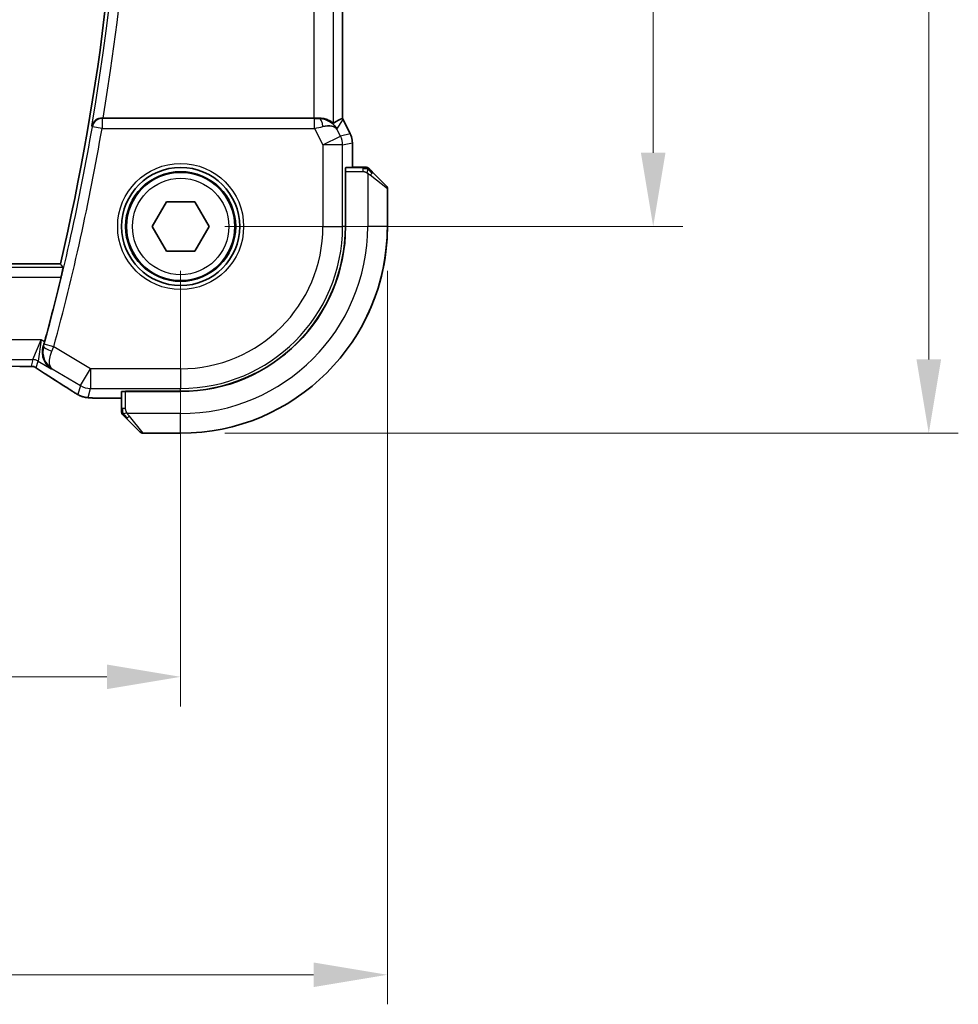
# Model space of a CAD drawing. Units: millimetres. Extents: x 22 to 3385, y 12 to 574.
# Drawn here: x 992 to 1039, y 158 to 208 of the extents above; entities that cross this region are included whole.
import ezdxf

# ---------------------------------------------------------------- set-up
doc = ezdxf.new("R2010")
doc.units = ezdxf.units.MM
doc.header["$LTSCALE"] = 1.5
doc.layers.get('Defpoints').update_dxf_attribs({"lineweight": 25})
for name, color, linetype, lineweight in [('Dimension (ISO)', 7, 'Continuous', 18), ('Visible (ISO)', 7, 'Continuous', 35), ('Visible Narrow (ISO)', 7, 'Continuous', 25)]:
    doc.layers.add(name, color=color, linetype=linetype, lineweight=lineweight)
doc.styles.add('Note Text (TK)', font='MS PGothic.ttf')
doc.dimstyles.new('Default - Method 1b (TK)', dxfattribs={"dimscale": 1.5, "dimtxt": 2.5, "dimasz": 2.5, "dimexe": 1, "dimexo": 1.5, "dimgap": 1, "dimtad": 1, "dimtoh": 1, "dimrnd": 1e-08, "dimdsep": 46, "dimtxsty": 'Note Text (TK)', "dimcen": 0.09, "dimdle": 5, "dimclrd": 100, "dimclre": 100, "dimclrt": 7, "dimadec": 1, "dimazin": 1, "dimtfac": 1, "dimtmove": 0, "dimatfit": 3, "dimfxl": 0, "dimtolj": 1, "dimlwd": -1, "dimlwe": -1, "dimarcsym": 0})

# ---------------------------------------------------------------- blocks, each defined once
blk = doc.blocks.new('*D19')
at = {"layer": 'Defpoints', "color": 0, "transparency": 16777216}
for p in [(904.732, 197.663), (999.732, 197.656), (999.732, 174.786)]:
    blk.add_point(p, dxfattribs=at)
at = {"layer": 'Dimension (ISO)', "color": 100, "transparency": 16777216}
for p, q in [((904.732, 195.413), (904.732, 173.286)), ((999.732, 195.406), (999.732, 173.286)), ((908.482, 174.786), (995.982, 174.786))]:
    blk.add_line(p, q, dxfattribs=at)
for points in [[(908.482, 175.411), (908.482, 174.161), (904.732, 174.786)], [(995.982, 175.411), (995.982, 174.161), (999.732, 174.786)]]:
    blk.add_solid(points, dxfattribs=at)
at = {"layer": 'Dimension (ISO)', "color": 7, "transparency": 16777216, "insert": (949.792, 178.161), "char_height": 3.75, "attachment_point": 4, "style": 'Note Text (TK)'}
blk.add_mtext('\\A1;95', dxfattribs=at)
blk = doc.blocks.new('*D20')
at = {"layer": 'Defpoints', "color": 0, "transparency": 16777216}
for p in [(894.232, 197.664), (1010.232, 197.655), (1010.232, 159.655)]:
    blk.add_point(p, dxfattribs=at)
at = {"layer": 'Dimension (ISO)', "color": 100, "transparency": 16777216}
for p, q in [((894.232, 195.414), (894.232, 158.155)), ((1010.232, 195.405), (1010.232, 158.155)), ((897.982, 159.655), (1006.482, 159.655))]:
    blk.add_line(p, q, dxfattribs=at)
for points in [[(897.982, 160.28), (897.982, 159.03), (894.232, 159.655)], [(1006.482, 160.28), (1006.482, 159.03), (1010.232, 159.655)]]:
    blk.add_solid(points, dxfattribs=at)
at = {"layer": 'Dimension (ISO)', "color": 7, "transparency": 16777216, "insert": (948.578, 163.03), "char_height": 3.75, "attachment_point": 4, "style": 'Note Text (TK)'}
blk.add_mtext('\\A1;116', dxfattribs=at)
blk = doc.blocks.new('*D21')
at = {"layer": 'Defpoints', "color": 0, "transparency": 16777216}
for p in [(999.735, 247.656), (1023.735, 247.656), (999.732, 197.656)]:
    blk.add_point(p, dxfattribs=at)
at = {"layer": 'Dimension (ISO)', "color": 100, "transparency": 16777216}
for p, q in [((1001.985, 247.656), (1025.235, 247.656)), ((1023.735, 201.406), (1023.735, 243.906)), ((1001.982, 197.656), (1025.235, 197.656))]:
    blk.add_line(p, q, dxfattribs=at)
for points in [[(1023.11, 243.906), (1024.36, 243.906), (1023.735, 247.656)], [(1023.11, 201.406), (1024.36, 201.406), (1023.735, 197.656)]]:
    blk.add_solid(points, dxfattribs=at)
at = {"layer": 'Dimension (ISO)', "color": 7, "transparency": 16777216, "insert": (1020.36, 220.163), "char_height": 3.75, "attachment_point": 4, "rotation": 90, "style": 'Note Text (TK)'}
blk.add_mtext('\\A1;50', dxfattribs=at)
blk = doc.blocks.new('*D22')
at = {"layer": 'Defpoints', "color": 0, "transparency": 16777216}
for p in [(999.736, 258.156), (1037.736, 258.156), (999.731, 187.156)]:
    blk.add_point(p, dxfattribs=at)
at = {"layer": 'Dimension (ISO)', "color": 100, "transparency": 16777216}
for p, q in [((1001.986, 258.156), (1039.236, 258.156)), ((1037.736, 190.906), (1037.736, 254.406)), ((1001.981, 187.156), (1039.236, 187.156))]:
    blk.add_line(p, q, dxfattribs=at)
for points in [[(1037.111, 254.406), (1038.361, 254.406), (1037.736, 258.156)], [(1037.111, 190.906), (1038.361, 190.906), (1037.736, 187.156)]]:
    blk.add_solid(points, dxfattribs=at)
at = {"layer": 'Dimension (ISO)', "color": 7, "transparency": 16777216, "insert": (1034.361, 220.621), "char_height": 3.75, "attachment_point": 4, "rotation": 90, "style": 'Note Text (TK)'}
blk.add_mtext('\\A1;71', dxfattribs=at)

msp = doc.modelspace()

# ---------------------------------------------------------------- linework, layer by layer
at = {"layer": 'Visible (ISO)'}
for p, q in [((1007.9538, 203.1456), (1007.9566, 242.1657)), ((1006.4928, 203.1558), (995.7916, 203.1565)), ((1007.9791, 203.0983), (1007.9791, 203.0983)), ((1007.9791, 203.0983), (1008.3482, 202.36)), ((1008.3482, 202.36), (1008.3482, 202.36)), ((1008.4537, 201.9129), (1008.4537, 201.9129)), ((1008.4537, 201.9129), (1008.4537, 200.6556)), ((1008.9777, 200.6556), (1008.1141, 200.6556)), ((1008.9811, 200.6631), (1008.4537, 200.6631)), ((1008.0977, 197.6556), (1008.0979, 200.4556)), ((1008.0979, 200.4556), (1008.1071, 200.4556)), ((1008.1071, 200.3556), (1008.0979, 200.3556)), ((1008.1069, 197.6556), (1008.1071, 200.4556)), ((1009.4798, 200.4078), (1010.1734, 199.7141)), ((1009.4832, 200.4153), (1010.1769, 199.7216)), ((1010.2319, 197.6555), (1010.232, 199.5726)), ((1010.2355, 197.6631), (1010.2355, 199.5802)), ((998.2885, 197.6562), (999.0102, 198.9062)), ((999.0102, 198.9062), (1000.4536, 198.9062)), ((1000.4536, 198.9062), (1001.1752, 197.6562)), ((999.0102, 196.4062), (998.2885, 197.6562)), ((1001.1752, 197.6562), (1000.4536, 196.4062)), ((1000.4536, 196.4062), (999.0102, 196.4062)), ((993.6196, 195.7567), (910.8439, 195.7626)), ((996.7313, 189.2745), (996.7312, 188.4108)), ((996.9313, 189.2814), (996.9313, 189.2906)), ((996.9313, 189.2906), (999.7313, 189.2904)), ((996.9313, 189.2814), (999.7313, 189.2812)), ((997.0313, 189.2906), (997.0313, 189.2814)), ((996.7312, 188.9349), (995.9753, 188.9349)), ((997.6725, 187.215), (996.9789, 187.9087)), ((997.814, 187.1564), (999.7311, 187.1562))]:
    msp.add_line(p, q, dxfattribs=at)
for radius in [3, 2.75]:
    msp.add_circle((999.7319, 197.6562), radius, dxfattribs=at)
for centre, radius, start, end in [((878.9212, 222.6649), 117.8125, 346.797177, 13.194593), ((1009.1492, 200.4556), 0.2, 67.49588, 89.99588), ((1009.1526, 200.4631), 0.2, 67.5, 90), ((1009.1492, 200.4556), 0.2, 44.99588, 67.4178), ((1009.1526, 200.4631), 0.2, 45, 67.42191), ((1010.032, 199.5727), 0.2, 359.99588, 44.99588), ((1010.0355, 199.5802), 0.2, 0, 45), ((999.7319, 197.6562), 10.5, 269.99588, 359.99588), ((999.7319, 197.6562), 8.3659, 269.99588, 359.99588), ((999.7319, 197.6562), 8.375, 269.99588, 359.99588), ((999.7355, 197.6631), 10.5, 332.21859, 0), ((878.9212, 222.6649), 118.0046, 344.834067, 346.482257), ((996.9312, 188.2393), 0.2, 179.99588, 202.49588), ((996.9312, 188.2393), 0.2, 202.49588, 224.99588), ((997.814, 187.3564), 0.2, 224.99588, 269.99588)]:
    msp.add_arc(centre, radius, start, end, dxfattribs=at)
for centre, major_axis, ratio, start_param, end_param in [((995.7943, 203.1739), (0.506, 0.0001), 0.034293, 4.5731619, 4.7070228), ((1006.4928, 203.1907), (-1, 0.0001), 0.0349208, 1.5707963, 1.8620073), ((1006.7781, 202.1551), (-1.0029, 0.0582), 0.9795684, 4.4254715, 4.7785275), ((1005.6774, 200.3743), (2.569, 2.7637), 0.1840374, 0.3220128, 0.6097372), ((1006.7781, 202.1551), (0.9044, 0.427), 0.4888463, 0.0458771, 1.152273), ((1006.7781, 202.1551), (-1.0029, 0.0582), 0.9795684, 3.6721317, 3.8505807), ((1008.1141, 200.4556), (0, -0.2), 0.0349208, 3.1415927, 4.712389), ((993.3698, 190.7894), (-0.4264, -0.6769), 0.5272512, 0.0000739, 0.0012433), ((996.9313, 189.2745), (-0.2, 0), 0.0349208, 4.712389, 6.2831853)]:
    msp.add_ellipse(centre, major_axis=major_axis, ratio=ratio, start_param=start_param, end_param=end_param, dxfattribs=at)
for points, knots in [([(995.724, 203.1567), (995.6897, 203.1568), (995.6561, 203.1535), (995.5907, 203.1409), (995.5593, 203.1316), (995.4818, 203.1013), (995.4267, 203.072), (995.3328, 202.9885), (995.2991, 202.9462), (995.247, 202.8569), (995.2283, 202.809), (995.2177, 202.7596), (995.2176, 202.7588), (995.2174, 202.758)], [0, 0, 0, 0, 0.010390389, 0.010390389, 0.020991092, 0.020991092, 0.038249721, 0.038249721, 0.051941675, 0.051941675, 0.065902108, 0.065902108, 0.066133026, 0.066133026, 0.066133026, 0.066133026]), ([(1007.4921, 202.9107), (1007.4889, 202.9089), (1007.4727, 202.9196), (1007.4131, 202.9608), (1007.3685, 202.9911), (1007.2658, 203.0479), (1007.1986, 203.0797), (1007.0426, 203.1302), (1006.9537, 203.1485), (1006.8374, 203.1566), (1006.809, 203.1574), (1006.7799, 203.1572)], [-0.27514088, -0.27514088, -0.27514088, -0.27514088, -0.24821122, -0.24821122, -0.21995199, -0.21995199, -0.19110292, -0.19110292, -0.16225385, -0.16225385, -0.15344459, -0.15344459, -0.15344459, -0.15344459]), ([(1007.1157, 203.0783), (1007.2167, 203.0416), (1007.311, 202.9896), (1007.4623, 202.8755), (1007.5241, 202.8148), (1007.5757, 202.7499)], [0, 0, 0, 0, 0.033512723, 0.033512723, 0.062402926, 0.062402926, 0.062402926, 0.062402926]), ([(1008.3482, 202.36), (1008.3958, 202.2649), (1008.4282, 202.1607), (1008.4502, 202.0083), (1008.4537, 201.9605), (1008.4537, 201.9129)], [0, 0, 0, 0, 0.031909936, 0.031909936, 0.046206548, 0.046206548, 0.046206548, 0.046206548]), ([(1009.1044, 200.6556), (1009.0986, 200.6556), (1009.0922, 200.6556), (1009.0855, 200.6556), (1009.0789, 200.6556), (1009.0718, 200.6556), (1009.0646, 200.6556), (1009.0574, 200.6556), (1009.05, 200.6556), (1009.0426, 200.6556), (1009.0353, 200.6556), (1009.028, 200.6556), (1009.0205, 200.6556), (1009.0189, 200.6556), (1009.0173, 200.6556), (1009.0157, 200.6556), (1009.01, 200.6556), (1009.0042, 200.6556), (1008.9986, 200.6556), (1008.9914, 200.6556), (1008.9845, 200.6556), (1008.9777, 200.6556)], [0.5, 0.5, 0.5, 0.5, 0.58502424, 0.58502424, 0.58502424, 0.66947181, 0.66947181, 0.66947181, 0.75324782, 0.75324782, 0.75324782, 0.83626522, 0.83626522, 0.83626522, 0.85443497, 0.85443497, 0.85443497, 0.91835525, 0.91835525, 0.91835525, 1, 1, 1, 1]), ([(1009.1078, 200.6631), (1009.1019, 200.6631), (1009.0956, 200.6631), (1009.0889, 200.6631), (1009.0823, 200.6631), (1009.0752, 200.6631), (1009.068, 200.6631), (1009.0608, 200.6631), (1009.0534, 200.6631), (1009.046, 200.6631), (1009.0387, 200.6631), (1009.0313, 200.6631), (1009.0239, 200.6631), (1009.0223, 200.6631), (1009.0207, 200.6631), (1009.019, 200.6631), (1009.0133, 200.6631), (1009.0076, 200.6631), (1009.002, 200.6631), (1008.9948, 200.6631), (1008.9879, 200.6631), (1008.9811, 200.6631)], [0.5, 0.5, 0.5, 0.5, 0.58502424, 0.58502424, 0.58502424, 0.66947181, 0.66947181, 0.66947181, 0.75324782, 0.75324782, 0.75324782, 0.83626522, 0.83626522, 0.83626522, 0.85443497, 0.85443497, 0.85443497, 0.91835525, 0.91835525, 0.91835525, 1, 1, 1, 1]), ([(1009.1492, 200.6556), (1009.1492, 200.6556), (1009.1492, 200.6556), (1009.149, 200.6556), (1009.1488, 200.6556), (1009.1483, 200.6556), (1009.1475, 200.6556), (1009.1467, 200.6556), (1009.1456, 200.6556), (1009.144, 200.6556), (1009.1424, 200.6556), (1009.1404, 200.6556), (1009.138, 200.6556), (1009.1356, 200.6556), (1009.1327, 200.6556), (1009.1294, 200.6556), (1009.1261, 200.6556), (1009.1223, 200.6556), (1009.1182, 200.6556), (1009.1139, 200.6556), (1009.1093, 200.6556), (1009.1044, 200.6556)], [0, 0, 0, 0, 0.07187067, 0.07187067, 0.07187067, 0.14250295, 0.14250295, 0.14250295, 0.21256871, 0.21256871, 0.21256871, 0.28268769, 0.28268769, 0.28268769, 0.35348445, 0.35348445, 0.35348445, 0.42564648, 0.42564648, 0.42564648, 0.5, 0.5, 0.5, 0.5]), ([(1009.1526, 200.6631), (1009.1526, 200.6631), (1009.1526, 200.6631), (1009.1524, 200.6631), (1009.1522, 200.6631), (1009.1517, 200.6631), (1009.1509, 200.6631), (1009.1501, 200.6631), (1009.1489, 200.6631), (1009.1474, 200.6631), (1009.1458, 200.6631), (1009.1438, 200.6631), (1009.1414, 200.6631), (1009.1389, 200.6631), (1009.1361, 200.6631), (1009.1328, 200.6631), (1009.1294, 200.6631), (1009.1257, 200.6631), (1009.1215, 200.6631), (1009.1173, 200.6631), (1009.1126, 200.6631), (1009.1078, 200.6631)], [0, 0, 0, 0, 0.07187067, 0.07187067, 0.07187067, 0.14250295, 0.14250295, 0.14250295, 0.21256871, 0.21256871, 0.21256871, 0.28268769, 0.28268769, 0.28268769, 0.35348445, 0.35348445, 0.35348445, 0.42564648, 0.42564648, 0.42564648, 0.5, 0.5, 0.5, 0.5]), ([(1009.3442, 200.5434), (1009.3386, 200.549), (1009.3332, 200.5544), (1009.3282, 200.5594), (1009.3232, 200.5644), (1009.3186, 200.569), (1009.3145, 200.5731), (1009.3104, 200.5772), (1009.3069, 200.5808), (1009.3039, 200.5837), (1009.3009, 200.5867), (1009.2985, 200.5891), (1009.2967, 200.591), (1009.295, 200.5926), (1009.2938, 200.5939), (1009.2929, 200.5947), (1009.2918, 200.5958), (1009.2912, 200.5964), (1009.2909, 200.5967), (1009.2906, 200.597), (1009.2906, 200.597), (1009.2907, 200.597)], [0.5, 0.5, 0.5, 0.5, 0.57172447, 0.57172447, 0.57172447, 0.6426242, 0.6426242, 0.6426242, 0.71336021, 0.71336021, 0.71336021, 0.78457822, 0.78457822, 0.78457822, 0.85049403, 0.85049403, 0.85049403, 0.92879556, 0.92879556, 0.92879556, 1, 1, 1, 1]), ([(1009.3476, 200.5509), (1009.342, 200.5565), (1009.3366, 200.5619), (1009.3316, 200.567), (1009.3266, 200.5719), (1009.322, 200.5765), (1009.3179, 200.5806), (1009.3138, 200.5847), (1009.3103, 200.5883), (1009.3073, 200.5912), (1009.3043, 200.5942), (1009.3019, 200.5966), (1009.3001, 200.5985), (1009.2984, 200.6002), (1009.2972, 200.6014), (1009.2963, 200.6023), (1009.2952, 200.6033), (1009.2946, 200.604), (1009.2943, 200.6042), (1009.294, 200.6045), (1009.294, 200.6045), (1009.294, 200.6045)], [0.5, 0.5, 0.5, 0.5, 0.57172447, 0.57172447, 0.57172447, 0.6426242, 0.6426242, 0.6426242, 0.71336021, 0.71336021, 0.71336021, 0.78457822, 0.78457822, 0.78457822, 0.85049403, 0.85049403, 0.85049403, 0.92879556, 0.92879556, 0.92879556, 1, 1, 1, 1]), ([(1009.4798, 200.4078), (1009.4741, 200.4135), (1009.4685, 200.4191), (1009.4625, 200.4251), (1009.4566, 200.4311), (1009.4503, 200.4373), (1009.4438, 200.4439), (1009.4372, 200.4504), (1009.4304, 200.4573), (1009.4234, 200.4642), (1009.4164, 200.4712), (1009.4093, 200.4784), (1009.4022, 200.4854), (1009.3952, 200.4925), (1009.3882, 200.4994), (1009.3815, 200.5062), (1009.3747, 200.5129), (1009.3682, 200.5194), (1009.362, 200.5256), (1009.3558, 200.5318), (1009.3499, 200.5378), (1009.3442, 200.5434)], [0, 0, 0, 0, 0.071275, 0.071275, 0.071275, 0.14246065, 0.14246065, 0.14246065, 0.21364074, 0.21364074, 0.21364074, 0.28489899, 0.28489899, 0.28489899, 0.35632005, 0.35632005, 0.35632005, 0.42799051, 0.42799051, 0.42799051, 0.5, 0.5, 0.5, 0.5]), ([(1009.4832, 200.4153), (1009.4775, 200.421), (1009.4719, 200.4267), (1009.4659, 200.4326), (1009.4599, 200.4386), (1009.4537, 200.4448), (1009.4471, 200.4514), (1009.4406, 200.4579), (1009.4337, 200.4648), (1009.4268, 200.4718), (1009.4198, 200.4788), (1009.4126, 200.4859), (1009.4056, 200.4929), (1009.3985, 200.5), (1009.3916, 200.507), (1009.3848, 200.5137), (1009.3781, 200.5204), (1009.3716, 200.5269), (1009.3654, 200.5331), (1009.3592, 200.5393), (1009.3533, 200.5453), (1009.3476, 200.5509)], [0, 0, 0, 0, 0.071275, 0.071275, 0.071275, 0.14246065, 0.14246065, 0.14246065, 0.21364074, 0.21364074, 0.21364074, 0.28489899, 0.28489899, 0.28489899, 0.35632005, 0.35632005, 0.35632005, 0.42799051, 0.42799051, 0.42799051, 0.5, 0.5, 0.5, 0.5]), ([(993.7584, 195.5815), (993.76, 195.5794), (993.7591, 195.5662), (993.7515, 195.5159), (993.7443, 195.4769), (993.7262, 195.3873), (993.714, 195.3304), (993.6866, 195.2081), (993.6714, 195.1429), (993.6567, 195.0818)], [-0.304413979, -0.304413979, -0.304413979, -0.304413979, -0.286842238, -0.286842238, -0.267931151, -0.267931151, -0.248715041, -0.248715041, -0.229917998, -0.229917998, -0.229917998, -0.229917998]), ([(993.1619, 190.4199), (993.161, 190.4205), (993.1601, 190.4211), (993.0814, 190.4727), (993.0097, 190.5367), (992.8854, 190.6855), (992.8317, 190.7716), (992.7434, 190.9814), (992.7219, 191.0914), (992.7099, 191.2467), (992.71, 191.3072), (992.7214, 191.4305), (992.7326, 191.4931), (992.7502, 191.5556)], [-0.13052495, -0.13052495, -0.13052495, -0.13052495, -0.13019816, -0.13019816, -0.10185125, -0.10185125, -0.07367599, -0.07367599, -0.04013718, -0.04013718, -0.02001929, -0.02001929, 0, 0, 0, 0]), ([(991.9891, 190.545), (991.9444, 190.5436), (991.892, 190.5424), (991.7842, 190.5408), (991.7275, 190.5403), (991.6323, 190.54), (991.5933, 190.54), (991.5544, 190.54)], [0.000007286, 0.000007286, 0.000007286, 0.000007286, 0.018114795, 0.018114795, 0.035088852, 0.035088852, 0.046758065, 0.046758065, 0.046758065, 0.046758065]), ([(992.2672, 190.5385), (992.2624, 190.5398), (992.2575, 190.541), (992.2481, 190.5431), (992.2435, 190.5441), (992.2327, 190.5461), (992.2267, 190.5471), (992.2134, 190.5489), (992.2066, 190.5496), (992.1954, 190.5504), (992.1904, 190.5507), (992.1722, 190.5511), (992.1551, 190.5513), (992.1149, 190.5505), (992.0912, 190.5492), (992.0436, 190.547), (992.0176, 190.5459), (991.9891, 190.545)], [0, 0, 0, 0, 0.001497274, 0.001497274, 0.003010553, 0.003010553, 0.005236008, 0.005236008, 0.008341496, 0.008341496, 0.011636528, 0.011636528, 0.019309882, 0.019309882, 0.02895667, 0.02895667, 0.040382957, 0.040382957, 0.040382957, 0.040382957]), ([(992.5257, 190.3831), (992.4805, 190.4137), (992.4378, 190.4441), (992.3748, 190.4864), (992.3553, 190.4987), (992.3328, 190.5119), (992.3266, 190.5154), (992.3099, 190.5231), (992.3034, 190.5259), (992.2923, 190.5302), (992.2882, 190.5318), (992.2788, 190.535), (992.2734, 190.5367), (992.2672, 190.5385)], [0, 0, 0, 0, 0.029222632, 0.029222632, 0.043920234, 0.043920234, 0.051126483, 0.051126483, 0.054920308, 0.054920308, 0.056896685, 0.056896685, 0.058966408, 0.058966408, 0.058966408, 0.058966408]), ([(992.9434, 190.1125), (992.8613, 190.1643), (992.7787, 190.2167), (992.6377, 190.308), (992.5787, 190.3472), (992.5257, 190.3831)], [0, 0, 0, 0, 0.034411934, 0.034411934, 0.069030047, 0.069030047, 0.069030047, 0.069030047]), ([(994.4194, 189.1712), (994.3953, 189.1853), (994.3699, 189.2004), (994.3223, 189.2291), (994.2993, 189.2433), (994.2606, 189.2675), (994.2439, 189.2783), (994.2177, 189.2953), (994.2072, 189.3023), (994.1972, 189.3088)], [0, 0, 0, 0, 0.008640968, 0.008640968, 0.016759896, 0.016759896, 0.023850189, 0.023850189, 0.029471144, 0.029471144, 0.029471144, 0.029471144]), ([(994.7594, 189.0121), (994.7438, 189.0168), (994.7272, 189.022), (994.6912, 189.0345), (994.6717, 189.0418), (994.6393, 189.0552), (994.6271, 189.0604), (994.6042, 189.0707), (994.5931, 189.0759), (994.5738, 189.0854), (994.5654, 189.0897), (994.5478, 189.0989), (994.5388, 189.1038), (994.517, 189.1156), (994.5044, 189.1227), (994.4684, 189.1429), (994.4444, 189.1566), (994.4194, 189.1712)], [0, 0, 0, 0, 0.006605208, 0.006605208, 0.013789898, 0.013789898, 0.017648525, 0.017648525, 0.021334592, 0.021334592, 0.024109279, 0.024109279, 0.027561903, 0.027561903, 0.032648389, 0.032648389, 0.041630896, 0.041630896, 0.041630896, 0.041630896]), ([(995.2139, 188.9481), (995.1295, 188.9526), (995.0618, 188.9579), (994.9635, 188.9681), (994.9275, 188.9729), (994.8779, 188.9824), (994.8625, 188.9854), (994.817, 188.9958), (994.788, 189.0034), (994.7594, 189.0121)], [0, 0, 0, 0, 0.042069795, 0.042069795, 0.064560709, 0.064560709, 0.075819203, 0.075819203, 0.087672999, 0.087672999, 0.087672999, 0.087672999]), ([(995.9753, 188.9349), (995.8475, 188.9349), (995.7153, 188.9351), (995.5358, 188.9375), (995.4796, 188.9386), (995.3542, 188.9419), (995.289, 188.9443), (995.2268, 188.9474), (995.2203, 188.9478), (995.2139, 188.9481)], [0, 0, 0, 0, 0.038331326, 0.038331326, 0.056937492, 0.056937492, 0.083820445, 0.083820445, 0.087027469, 0.087027469, 0.087027469, 0.087027469]), ([(996.7312, 188.4108), (996.7312, 188.4028), (996.7312, 188.3946), (996.7312, 188.3859), (996.7312, 188.3774), (996.7312, 188.3685), (996.7312, 188.3595), (996.7312, 188.3504), (996.7312, 188.3413), (996.7312, 188.3325), (996.7312, 188.3235), (996.7312, 188.315), (996.7312, 188.307), (996.7312, 188.2988), (996.7312, 188.2913), (996.7312, 188.2845)], [0, 0, 0, 0, 0.10026775, 0.10026775, 0.10026775, 0.19847065, 0.19847065, 0.19847065, 0.29651622, 0.29651622, 0.29651622, 0.39628078, 0.39628078, 0.39628078, 0.5, 0.5, 0.5, 0.5]), ([(996.7312, 188.2845), (996.7312, 188.273), (996.7312, 188.2632), (996.7312, 188.2559), (996.7312, 188.2488), (996.7312, 188.2442), (996.7312, 188.2418), (996.7312, 188.2415), (996.7312, 188.2413), (996.7312, 188.2411), (996.7312, 188.2394), (996.7312, 188.2393), (996.7312, 188.2393)], [0.5, 0.5, 0.5, 0.5, 0.6699894, 0.6699894, 0.6699894, 0.83656608, 0.83656608, 0.83656608, 0.85622576, 0.85622576, 0.85622576, 1, 1, 1, 1]), ([(996.7898, 188.0979), (996.7898, 188.0978), (996.7899, 188.0978), (996.7927, 188.0949), (996.7956, 188.0921), (996.8012, 188.0865), (996.8095, 188.0781), (996.8184, 188.0693), (996.8303, 188.0573), (996.8428, 188.0448)], [0, 0, 0, 0, 0.16464555, 0.16464555, 0.16464555, 0.3268563, 0.3268563, 0.3268563, 0.5, 0.5, 0.5, 0.5]), ([(996.8428, 188.0448), (996.8508, 188.0368), (996.8595, 188.0281), (996.8688, 188.0188), (996.8779, 188.0097), (996.8876, 188.0001), (996.8977, 187.9899), (996.9073, 187.9804), (996.9169, 187.9707), (996.9262, 187.9614), (996.9357, 187.9519), (996.945, 187.9426), (996.9538, 187.9338), (996.9626, 187.925), (996.971, 187.9166), (996.9789, 187.9087)], [0.5, 0.5, 0.5, 0.5, 0.60524772, 0.60524772, 0.60524772, 0.707891, 0.707891, 0.707891, 0.80414857, 0.80414857, 0.80414857, 0.90207429, 0.90207429, 0.90207429, 1, 1, 1, 1])]:
    msp.add_open_spline(points, degree=3, knots=knots, dxfattribs=at)
for points, degree in [([(1007.9533, 203.1455), (1007.9534, 203.1455), (1007.9534, 203.1455), (1007.9534, 203.1455)], 3), ([(1007.9538, 203.1456), (1007.9627, 203.1301), (1007.9711, 203.1143), (1007.9791, 203.0983)], 3), ([(993.6196, 195.7567), (993.689, 195.6691), (993.7584, 195.5815)], 2), ([(992.7502, 191.5556), (992.7726, 191.6349), (992.7949, 191.7156), (992.8159, 191.7931)], 3), ([(994.1978, 189.3085), (993.8432, 189.5411), (993.4128, 189.8169), (992.9439, 190.1123)], 3), ([(995.2139, 188.9481), (995.2252, 188.9475), (995.2367, 188.9475), (995.2484, 188.9481)], 3)]:
    msp.add_open_spline(points, degree=degree, dxfattribs=at)
at = {"layer": 'Visible Narrow (ISO)'}
for p, q in [((1006.4956, 242.1558), (1006.4928, 203.1558)), ((1007.4921, 202.9107), (1007.495, 242.4006)), ((1007.9562, 242.1658), (1007.9533, 203.1455)), ((995.7394, 203.1385), (995.724, 203.1567)), ((995.7394, 203.1385), (995.7394, 202.6388)), ((1006.5368, 203.1377), (995.7394, 203.1385)), ((1006.5368, 202.638), (1006.5368, 203.1377)), ((1006.7799, 203.1572), (1006.7688, 203.1393)), ((1007.6721, 202.602), (1007.9787, 203.0981)), ((1007.9791, 203.0983), (1007.9787, 203.0981)), ((1007.9787, 203.0981), (1008.3478, 202.3598)), ((995.2174, 202.758), (995.2469, 202.7232)), ((995.7394, 202.6388), (995.2469, 202.7232)), ((995.7394, 202.6388), (1006.5368, 202.638)), ((1006.5368, 202.638), (1006.9577, 201.7959)), ((1007.8517, 202.2427), (1007.6721, 202.602)), ((1006.9577, 201.7959), (1007.8517, 202.2427)), ((1008.3478, 202.3598), (1007.8517, 202.2427)), ((1008.3482, 202.36), (1008.3478, 202.3598)), ((1006.9577, 201.7959), (1006.9574, 197.6557)), ((1007.9571, 201.7958), (1006.9577, 201.7959)), ((1007.9568, 197.6557), (1007.9571, 201.7958)), ((1007.9571, 201.7958), (1008.4533, 201.9129)), ((1008.4533, 201.9129), (1008.4532, 200.6556)), ((1008.4533, 201.9129), (1008.4537, 201.9129)), ((1008.9777, 200.6556), (1008.9777, 200.597)), ((1008.9777, 200.597), (1008.9777, 200.4556)), ((1008.9811, 200.6631), (1008.9811, 200.6556)), ((1008.0979, 200.1556), (1008.107, 200.1556)), ((1008.1071, 200.4556), (1008.9777, 200.4556)), ((1009.2321, 200.3615), (1009.2319, 197.6556)), ((1010.232, 199.5726), (1009.3649, 200.2664)), ((1010.2355, 199.5802), (1010.2317, 199.5832)), ((1006.9574, 197.6557), (1007.9568, 197.6557)), ((1008.0977, 197.6556), (1007.9568, 197.6557)), ((1010.2319, 197.6555), (1009.2319, 197.6556)), ((1010.2319, 197.6631), (1010.2355, 197.6631)), ((993.7584, 195.5815), (910.7051, 195.5874)), ((910.8066, 195.0877), (993.6567, 195.0818)), ((992.644, 191.8963), (911.8189, 191.9021)), ((992.2287, 190.8969), (992.644, 191.8963)), ((992.644, 191.8963), (992.4858, 190.8257)), ((992.8159, 191.7931), (992.644, 191.8963)), ((992.7718, 191.5642), (992.7502, 191.5556)), ((993.2867, 191.5513), (992.8046, 191.6825)), ((995.1536, 190.431), (993.2867, 191.5513)), ((912.234, 190.9026), (992.2287, 190.8969)), ((991.5544, 190.5405), (912.9083, 190.5462)), ((991.5544, 190.5405), (991.5544, 190.54)), ((992.2287, 190.8969), (992.1352, 190.5592)), ((992.3923, 190.488), (992.4858, 190.8257)), ((992.4858, 190.8257), (993.1619, 190.4199)), ((993.1619, 190.4199), (993.2026, 190.4363)), ((993.2026, 190.4363), (994.6393, 189.5741)), ((994.6393, 189.5741), (995.1536, 190.431)), ((995.1536, 190.431), (995.1535, 189.4316)), ((999.7313, 190.4307), (995.1536, 190.431)), ((999.7313, 190.4307), (999.7313, 189.4313)), ((994.6393, 189.5741), (994.5144, 189.1231)), ((995.0286, 188.9806), (995.1535, 189.4316)), ((995.1535, 189.4316), (999.7313, 189.4313)), ((996.9312, 188.4108), (996.9313, 189.2814)), ((997.2313, 189.2814), (997.2313, 189.2905)), ((999.7313, 189.2904), (999.7313, 189.4313)), ((995.9753, 188.9349), (995.9753, 188.9354)), ((996.7312, 188.9354), (995.9753, 188.9354)), ((996.7898, 188.4108), (996.7312, 188.4108)), ((996.9312, 188.4108), (996.7898, 188.4108)), ((999.7312, 188.1562), (997.0252, 188.1564)), ((997.1203, 188.0236), (997.814, 187.1564)), ((999.7311, 187.1562), (999.7312, 188.1562))]:
    msp.add_line(p, q, dxfattribs=at)
for radius in [3.2, 2.8, 2.45]:
    msp.add_circle((999.7319, 197.6562), radius, dxfattribs=at)
for centre, radius, start, end in [((878.9212, 222.6649), 117.9877, 350.286576, 9.705193), ((878.9212, 222.6649), 118.4874, 350.52337, 9.468399), ((878.9212, 222.6649), 118.0226, 344.780782, 350.272338), ((878.9212, 222.6649), 118.5223, 344.780782, 350.272338), ((999.7319, 197.6562), 9.5, 269.99588, 359.99588), ((999.7319, 197.6562), 7.2256, 269.99588, 359.99588), ((999.7319, 197.6562), 8.225, 269.99588, 359.99588)]:
    msp.add_arc(centre, radius, start, end, dxfattribs=at)
for centre, major_axis, ratio, start_param, end_param in [((995.7394, 202.6388), (-0.3823, -0.3223), 0.9989584, 4.0123583, 5.4124196), ((1006.5281, 203.1551), (0.5591, -0.0003), 0.0312265, 4.72802, 5.1575139), ((1006.7687, 202.6396), (-0.0072, 0.4999), 0.3813813, 4.8942288, 6.2454234), ((1007.0846, 202.651), (0.8506, -0.5258), 0.9994952, 1.0175984, 1.0714005), ((1006.528, 202.6554), (1.0063, 0.2235), 0.0183726, 4.7169837, 5.1464777), ((1006.9577, 201.7959), (0.2297, -0.9733), 0.9993569, 1.3391163, 1.8024763), ((1007.4536, 201.9129), (0.2297, -0.9733), 0.9996142, 1.3391163, 1.8024763), ((1009.3383, 200.2664), (-0.1414, -0.1414), 0.0943696, 1.6648873, 2.40324), ((1009.3383, 200.2664), (0.1414, 0.1414), 0.0943696, 5.5448326, 6.2831853), ((1009.3418, 200.2739), (0.1414, 0.1414), 0.0943696, 6.0044359, 6.2831853), ((993.2538, 191.4325), (-0.4812, 0.1357), 0.2296678, 0.0358657, 1.5084052), ((992.7844, 191.6879), (-0.1398, -0.5137), 0.0392793, 1.3383093, 1.5709196), ((993.2678, 191.5594), (0.3972, 0.9385), 0.0202268, 4.4747867, 4.7123475), ((992.1351, 190.0595), (0.4818, -0.1335), 0.9993441, 1.5707963, 1.8408373), ((992.2287, 190.3972), (0.4818, -0.1335), 0.9993441, 1.3007553, 1.8408373), ((992.1351, 190.0595), (0.4818, -0.1335), 0.9993441, 1.3007553, 1.5707963), ((993.3698, 190.7894), (-0.4264, -0.6769), 0.5272512, 0.0012433, 0.0410838), ((989.5286, 191.9716), (5.7988, -3.4841), 0.0299346, 0.6451309, 0.9560262), ((995.1536, 190.431), (0.9637, -0.267), 0.9993441, 4.442348, 4.98243), ((994.6361, 189.9777), (-0.4389, -0.6688), 0.7556157, 0.0012088, 0.0533057), ((995.0286, 189.98), (0.9637, -0.267), 0.9993441, 4.442348, 4.712389), ((995.0286, 189.98), (0.9637, -0.267), 0.9993441, 4.712389, 4.98243), ((997.1203, 188.0501), (-0.1414, -0.1414), 0.0943696, 0.7383527, 1.4767054), ((997.1203, 188.0501), (-0.1414, -0.1414), 0.0943696, 0, 0.7383527)]:
    msp.add_ellipse(centre, major_axis=major_axis, ratio=ratio, start_param=start_param, end_param=end_param, dxfattribs=at)
for points in [[(1009.2333, 200.5811), (1009.2256, 200.5817), (1009.2091, 200.5829), (1009.1799, 200.5847), (1009.1433, 200.5871), (1009.0953, 200.5901), (1009.0363, 200.5942), (1008.9979, 200.597), (1008.9777, 200.597)], [(1009.2333, 200.5811), (1009.2191, 200.5949), (1009.1935, 200.6185), (1009.1471, 200.6478), (1009.1177, 200.6556), (1009.1044, 200.6556)], [(1009.1432, 200.6556), (1009.1308, 200.6604), (1009.1188, 200.6631), (1009.1078, 200.6631)], [(1009.2333, 200.5811), (1009.2321, 200.5685), (1009.2278, 200.5405), (1009.2137, 200.4688), (1009.1941, 200.4129), (1009.184, 200.3882)], [(1009.2333, 200.5811), (1009.2338, 200.5865), (1009.2345, 200.5966), (1009.2344, 200.6098), (1009.2332, 200.6214), (1009.2309, 200.631), (1009.228, 200.6378), (1009.2258, 200.6406), (1009.2258, 200.6404), (1009.2258, 200.6403)], [(1009.2333, 200.5811), (1009.2488, 200.5799), (1009.2757, 200.5772), (1009.3135, 200.5662), (1009.3353, 200.5523), (1009.3442, 200.5434)], [(1009.2333, 200.5811), (1009.2394, 200.5752), (1009.2521, 200.5626), (1009.2735, 200.5407), (1009.2988, 200.5136), (1009.3303, 200.4804), (1009.3696, 200.4407), (1009.4124, 200.3991), (1009.4383, 200.3749), (1009.4519, 200.362)], [(991.9891, 190.545), (991.9851, 190.5449), (991.9811, 190.545), (991.977, 190.5453)], [(992.2672, 190.5385), (992.2677, 190.5384), (992.2681, 190.5394), (992.2686, 190.5411)], [(992.5257, 190.3831), (992.5336, 190.3778), (992.5419, 190.3727), (992.5504, 190.368)], [(994.7594, 189.0121), (994.7602, 189.0119), (994.761, 189.0141), (994.7618, 189.017)], [(996.8055, 188.1555), (996.7916, 188.1698), (996.7682, 188.1953), (996.739, 188.2418), (996.7312, 188.2712), (996.7312, 188.2845)], [(996.8055, 188.1555), (996.7928, 188.1543), (996.7718, 188.1535), (996.7477, 188.1598), (996.7469, 188.1616), (996.7464, 188.1628)], [(996.8055, 188.1555), (996.8047, 188.1648), (996.8034, 188.1846), (996.8011, 188.2215), (996.7981, 188.2714), (996.7935, 188.3405), (996.7898, 188.3865), (996.7898, 188.4108)], [(996.8055, 188.1555), (996.8181, 188.1566), (996.8463, 188.1605), (996.918, 188.1748), (996.9738, 188.1944), (996.9986, 188.2045)], [(996.8055, 188.1555), (996.8138, 188.1469), (996.8318, 188.1288), (996.8664, 188.096), (996.9126, 188.0524), (996.9716, 187.9931), (997.0067, 187.9556), (997.0247, 187.9366)], [(996.8055, 188.1555), (996.8067, 188.14), (996.8093, 188.113), (996.8202, 188.0755), (996.8339, 188.0537), (996.8428, 188.0448)]]:
    msp.add_open_spline(points, degree=3, dxfattribs=at)
for points, knots in [([(1009.2347, 200.6364), (1009.2345, 200.637), (1009.2335, 200.6404), (1009.2314, 200.6453), (1009.2292, 200.6481), (1009.2292, 200.648), (1009.2292, 200.6478)], [0.54323612, 0.54323612, 0.54323612, 0.54323612, 0.57142857, 0.71428571, 0.85714286, 1, 1, 1, 1]), ([(1009.3152, 200.5724), (1009.3155, 200.5723), (1009.3275, 200.5669), (1009.3387, 200.5599), (1009.3476, 200.5509)], [0.65912762, 0.65912762, 0.65912762, 0.65912762, 0.66666667, 1, 1, 1, 1]), ([(1008.9777, 200.4556), (1008.9846, 200.4556), (1008.9975, 200.4545), (1009.0138, 200.4513), (1009.0245, 200.4493), (1009.0365, 200.4466), (1009.0494, 200.4433), (1009.0606, 200.4404), (1009.0725, 200.4371), (1009.0844, 200.4331), (1009.0958, 200.4293), (1009.1073, 200.4249), (1009.1185, 200.4201), (1009.1298, 200.4153), (1009.1409, 200.41), (1009.1515, 200.4047), (1009.1631, 200.399), (1009.174, 200.3934), (1009.184, 200.3882)], [0, 0, 0, 0, 0.19035453, 0.19035453, 0.19035453, 0.31386322, 0.31386322, 0.31386322, 0.42140608, 0.42140608, 0.42140608, 0.52396797, 0.52396797, 0.52396797, 0.62813475, 0.62813475, 0.62813475, 0.74172688, 0.74172688, 0.74172688, 0.74172688]), ([(1009.184, 200.3882), (1009.1944, 200.3828), (1009.2037, 200.3778), (1009.2116, 200.3735), (1009.2208, 200.3684), (1009.2278, 200.3642), (1009.2321, 200.3615)], [0.74172688, 0.74172688, 0.74172688, 0.74172688, 0.86054632, 0.86054632, 0.86054632, 1, 1, 1, 1]), ([(1009.2321, 200.3615), (1009.2334, 200.3607), (1009.2356, 200.3593), (1009.2384, 200.3575), (1009.2445, 200.3536), (1009.2537, 200.3474), (1009.2643, 200.3401), (1009.2723, 200.3346), (1009.2811, 200.3286), (1009.29, 200.3223), (1009.2985, 200.3164), (1009.3071, 200.3101), (1009.3153, 200.3041), (1009.3243, 200.2974), (1009.3328, 200.291), (1009.3403, 200.2854), (1009.3525, 200.2762), (1009.3617, 200.269), (1009.3649, 200.2664)], [0.00000014, 0.00000014, 0.00000014, 0.00000014, 0.09424462, 0.09424462, 0.09424462, 0.29608497, 0.29608497, 0.29608497, 0.44613462, 0.44613462, 0.44613462, 0.58843853, 0.58843853, 0.58843853, 0.74422937, 0.74422937, 0.74422937, 1, 1, 1, 1]), ([(992.7718, 191.5642), (992.7079, 191.3337), (992.7317, 191.1093), (992.8018, 190.9258), (992.8228, 190.8707), (992.8482, 190.819), (992.8769, 190.7708), (992.9185, 190.7011), (992.9662, 190.6395), (993.02, 190.5841), (993.0752, 190.5273), (993.1369, 190.4773), (993.2026, 190.4363)], [-0.080136007, -0.080136007, -0.080136007, -0.080136007, -0.043149443, -0.043149443, -0.043149443, -0.032054403, -0.032054403, -0.032054403, -0.016027201, -0.016027201, -0.016027201, 0.00039926, 0.00039926, 0.00039926, 0.00039926]), ([(993.2026, 190.4363), (993.1712, 190.4583), (993.1442, 190.4886), (993.1229, 190.5265), (993.1022, 190.5635), (993.0866, 190.6073), (993.0769, 190.6595), (993.0477, 190.8161), (993.0729, 191.0515), (993.1927, 191.3307)], [-0.00039926, -0.00039926, -0.00039926, -0.00039926, 0.016027201, 0.016027201, 0.016027201, 0.032054403, 0.032054403, 0.032054403, 0.080136007, 0.080136007, 0.080136007, 0.080136007]), ([(991.977, 190.5453), (991.9601, 190.5448), (991.942, 190.5443), (991.9226, 190.5438), (991.9151, 190.5436), (991.9074, 190.5435), (991.8996, 190.5433), (991.872, 190.5427), (991.8425, 190.5422), (991.8129, 190.5418), (991.7834, 190.5414), (991.7537, 190.5411), (991.724, 190.5409), (991.6942, 190.5407), (991.6645, 190.5406), (991.6361, 190.5406), (991.6077, 190.5405), (991.5806, 190.5405), (991.5544, 190.5405)], [0.5, 0.5, 0.5, 0.5, 0.57278907, 0.57278907, 0.57278907, 0.60104672, 0.60104672, 0.60104672, 0.70082692, 0.70082692, 0.70082692, 0.80056262, 0.80056262, 0.80056262, 0.90027869, 0.90027869, 0.90027869, 1, 1, 1, 1]), ([(992.1352, 190.5592), (992.1349, 190.5583), (992.1346, 190.5574), (992.1323, 190.5564), (992.13, 190.5555), (992.1258, 190.5545), (992.1189, 190.5535), (992.112, 190.5525), (992.1024, 190.5515), (992.0897, 190.5506), (992.0768, 190.5496), (992.0606, 190.5487), (992.0418, 190.5478), (992.0226, 190.5469), (992.0005, 190.5461), (991.977, 190.5453)], [0, 0, 0, 0, 0.09956498, 0.09956498, 0.09956498, 0.19838025, 0.19838025, 0.19838025, 0.29739333, 0.29739333, 0.29739333, 0.39757117, 0.39757117, 0.39757117, 0.5, 0.5, 0.5, 0.5]), ([(992.5504, 190.368), (992.5251, 190.3851), (992.5029, 190.4002), (992.4836, 190.4137), (992.4647, 190.427), (992.4485, 190.4387), (992.4354, 190.4484), (992.4222, 190.4582), (992.4121, 190.466), (992.4055, 190.4716), (992.4033, 190.4735), (992.4015, 190.4751), (992.4, 190.4765), (992.3969, 190.4795), (992.395, 190.4817), (992.3938, 190.4833), (992.3921, 190.4858), (992.392, 190.4871), (992.3923, 190.488)], [0.5, 0.5, 0.5, 0.5, 0.60064191, 0.60064191, 0.60064191, 0.69981713, 0.69981713, 0.69981713, 0.79973515, 0.79973515, 0.79973515, 0.83278211, 0.83278211, 0.83278211, 0.90060184, 0.90060184, 0.90060184, 1, 1, 1, 1]), ([(992.9584, 190.1039), (992.9393, 190.116), (992.9188, 190.1288), (992.8937, 190.1448), (992.8685, 190.1607), (992.8385, 190.1798), (992.8087, 190.1988), (992.7789, 190.2179), (992.7493, 190.2369), (992.7201, 190.2558), (992.6918, 190.2742), (992.6639, 190.2925), (992.6357, 190.3111), (992.6055, 190.331), (992.5768, 190.3502), (992.5504, 190.368)], [0, 0, 0, 0, 0.09971266, 0.09971266, 0.09971266, 0.19952218, 0.19952218, 0.19952218, 0.29913595, 0.29913595, 0.29913595, 0.39615943, 0.39615943, 0.39615943, 0.5, 0.5, 0.5, 0.5]), ([(994.4126, 189.176), (994.4027, 189.1818), (994.3923, 189.188), (994.3813, 189.1945), (994.3678, 189.2025), (994.3542, 189.2107), (994.341, 189.2186), (994.3293, 189.2257), (994.318, 189.2326), (994.3073, 189.2393), (994.2965, 189.246), (994.2862, 189.2524), (994.2767, 189.2585), (994.2672, 189.2645), (994.2584, 189.2702), (994.2498, 189.2757), (994.2413, 189.2812), (994.2331, 189.2867), (994.2247, 189.2921)], [0.5, 0.5, 0.5, 0.5, 0.57546089, 0.57546089, 0.57546089, 0.66829722, 0.66829722, 0.66829722, 0.75121028, 0.75121028, 0.75121028, 0.83414005, 0.83414005, 0.83414005, 0.9170741, 0.9170741, 0.9170741, 1, 1, 1, 1]), ([(994.5144, 189.1231), (994.5143, 189.1226), (994.5141, 189.1221), (994.5131, 189.1221), (994.5121, 189.1221), (994.5103, 189.1226), (994.5072, 189.1239), (994.5042, 189.1252), (994.4998, 189.1273), (994.4941, 189.1302), (994.4883, 189.1333), (994.4811, 189.1371), (994.4731, 189.1415), (994.4646, 189.1462), (994.4551, 189.1516), (994.4453, 189.1571), (994.4352, 189.1629), (994.4243, 189.1692), (994.4126, 189.176)], [0, 0, 0, 0, 0.08168688, 0.08168688, 0.08168688, 0.16106198, 0.16106198, 0.16106198, 0.24043816, 0.24043816, 0.24043816, 0.32212862, 0.32212862, 0.32212862, 0.40922538, 0.40922538, 0.40922538, 0.5, 0.5, 0.5, 0.5]), ([(995.2484, 188.9481), (995.2185, 188.9497), (995.1913, 188.9514), (995.1673, 188.9532), (995.1434, 188.955), (995.1226, 188.9569), (995.1051, 188.9588), (995.0876, 188.9607), (995.0734, 188.9627), (995.0623, 188.9646), (995.0513, 188.9665), (995.0434, 188.9684), (995.0381, 188.9703), (995.0338, 188.9718), (995.0312, 188.9732), (995.0298, 188.9747), (995.0294, 188.975), (995.0291, 188.9754), (995.0289, 188.9757), (995.0277, 188.9774), (995.0281, 188.9791), (995.0286, 188.9806)], [0.5, 0.5, 0.5, 0.5, 0.58364023, 0.58364023, 0.58364023, 0.66697515, 0.66697515, 0.66697515, 0.75015571, 0.75015571, 0.75015571, 0.83333009, 0.83333009, 0.83333009, 0.90022986, 0.90022986, 0.90022986, 0.91663997, 0.91663997, 0.91663997, 1, 1, 1, 1]), ([(995.9753, 188.9354), (995.9305, 188.9354), (995.8857, 188.9354), (995.8411, 188.9355), (995.7966, 188.9356), (995.7524, 188.9358), (995.7087, 188.9362), (995.665, 188.9365), (995.6219, 188.937), (995.5799, 188.9377), (995.538, 188.9383), (995.4971, 188.9391), (995.458, 188.9401), (995.4189, 188.9412), (995.3815, 188.9423), (995.3464, 188.9437), (995.3338, 188.9441), (995.3215, 188.9446), (995.3095, 188.9451), (995.288, 188.9461), (995.2676, 188.9471), (995.2484, 188.9481)], [0, 0, 0, 0, 0.08330525, 0.08330525, 0.08330525, 0.1666102, 0.1666102, 0.1666102, 0.24991511, 0.24991511, 0.24991511, 0.33322023, 0.33322023, 0.33322023, 0.41652581, 0.41652581, 0.41652581, 0.44638536, 0.44638536, 0.44638536, 0.5, 0.5, 0.5, 0.5]), ([(996.9986, 188.2045), (996.9924, 188.2164), (996.9856, 188.2296), (996.9788, 188.2435), (996.9726, 188.2564), (996.9664, 188.2698), (996.9611, 188.2835), (996.9556, 188.2974), (996.9511, 188.3115), (996.9472, 188.325), (996.9429, 188.3402), (996.9396, 188.3547), (996.9369, 188.3675), (996.9327, 188.3873), (996.9312, 188.4029), (996.9312, 188.4108)], [0.25827312, 0.25827312, 0.25827312, 0.25827312, 0.39314391, 0.39314391, 0.39314391, 0.51690147, 0.51690147, 0.51690147, 0.64201572, 0.64201572, 0.64201572, 0.78266988, 0.78266988, 0.78266988, 1, 1, 1, 1]), ([(997.0252, 188.1564), (997.0237, 188.1588), (997.0217, 188.162), (997.0194, 188.166), (997.0139, 188.1753), (997.0068, 188.1888), (996.9986, 188.2045)], [0.00000016, 0.00000016, 0.00000016, 0.00000016, 0.07789573, 0.07789573, 0.07789573, 0.25827312, 0.25827312, 0.25827312, 0.25827312]), ([(997.1203, 188.0236), (997.117, 188.0277), (997.1066, 188.0411), (997.0938, 188.0582), (997.0858, 188.069), (997.0767, 188.0811), (997.068, 188.0933), (997.0589, 188.106), (997.0503, 188.1186), (997.0431, 188.1293), (997.0342, 188.1425), (997.0275, 188.1528), (997.0252, 188.1564)], [0, 0, 0, 0, 0.3215828, 0.3215828, 0.3215828, 0.5255123, 0.5255123, 0.5255123, 0.7373622, 0.7373622, 0.7373622, 1, 1, 1, 1])]:
    msp.add_open_spline(points, degree=3, knots=knots, dxfattribs=at)

# ---------------------------------------------------------------- dimensions: what is measured, and where the dimension line sits
at = {"layer": 'Dimension (ISO)', "color": 100, "true_color": 0x00ff3f}
for base, p1, p2, angle, picture, middle in [((1037.7362, 258.1562), (999.7311, 187.1562), (999.7362, 258.1562), 90, '*D22', (1037.7362, 222.6562)), ((1023.7355, 247.6562), (999.7319, 197.6562), (999.7355, 247.6562), 90, '*D21', (1023.7355, 222.6562)), ((1010.2319, 159.6555), (894.2319, 197.6638), (1010.2319, 197.6555), 180, '*D20', (952.2319, 159.6555)), ((999.7319, 174.7859), (904.7319, 197.6631), (999.7319, 197.6562), 180, '*D19', (952.2319, 174.7859))]:
    dim = msp.add_linear_dim(base=base, p1=p1, p2=p2, angle=angle, dimstyle='Default - Method 1b (TK)', override={"dimtoh": 0, "dimdec": 2, "dimtp": 0, "dimtm": 0, "dimtdec": 2, "dimtofl": 0, "dimatfit": 1}, dxfattribs=at)
    dim.commit()
    dim.dimension.update_dxf_attribs({"geometry": picture, "text_midpoint": middle, "dimtype": 160})

doc.saveas('drawing.dxf')
